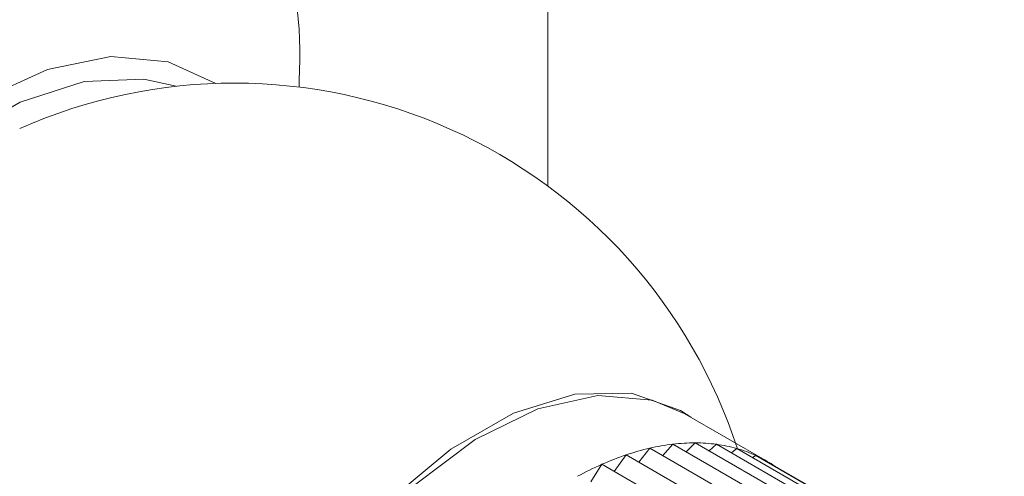
# Paper-space layout 'Sheet4' of a CAD drawing. Units: inches. Extents: x 0.6 to 17.5, y 0.2 to 10.8.
# Drawn here: x 7.6 to 7.8, y 9.1 to 9.2 of the extents above; entities that cross this region are included whole.
import ezdxf

# ---------------------------------------------------------------- set-up
doc = ezdxf.new("R2010")
doc.units = ezdxf.units.IN
doc.header["$MEASUREMENT"] = 0
doc.layers.add('SLD-0', color=7, linetype='Continuous')
doc.dimstyles.new('SLDDIMSTYLE4', dxfattribs={"dimtxt": 0.18, "dimasz": 0.156, "dimexe": 0, "dimexo": 0.0625, "dimgap": 0, "dimtad": 0, "dimtih": 1, "dimtoh": 1, "dimdec": 0, "dimrnd": 1e-09, "dimzin": 0, "dimdsep": 46, "dimtxsty": 'Standard', "dimsah": 1, "dimcen": 0.09, "dimadec": 0, "dimazin": 0, "dimtfac": 0.156, "dimtdec": 0, "dimtofl": 0, "dimtmove": 0, "dimatfit": 3, "dimfxl": 1, "dimfrac": 2, "dimtolj": 1, "dimtzin": 0, "dimarcsym": 0})

psp = doc.layouts.new('Sheet4')

# ---------------------------------------------------------------- linework, layer by layer
at = {"color": 7, "linetype": 'Continuous', "lineweight": 15}
for p, q in [((7.7029120205, 9.8127035684), (7.7029120205, 9.1617029288)), ((7.6587975435, 9.1792666459), (7.6587975435, 9.180445539)), ((7.7418281043, 9.1128455999), (7.7270964878, 9.1213498217)), ((7.723273812, 9.1138681481), (7.7250730979, 9.1159100178)), ((7.7250730979, 9.1159100178), (7.7525076609, 9.1000719608)), ((7.7274508304, 9.1145369404), (7.7290283588, 9.1161388152)), ((7.7290283588, 9.1161388152), (7.7564635086, 9.1003007582)), ((7.7315134501, 9.1147041384), (7.7328140751, 9.1158792182)), ((7.7328140751, 9.1158792182), (7.7602492248, 9.1000411612)), ((7.7146886312, 9.1110595139), (7.7167724471, 9.1139972133)), ((7.7167724471, 9.1139972133), (7.7442075968, 9.0981594496)), ((7.7190099679, 9.1127056815), (7.7209770385, 9.1151942928)), ((7.7209770385, 9.1151942928), (7.7484121883, 9.0993562357)), ((7.7354370315, 9.114365049), (7.736400327, 9.1151329868)), ((7.736400327, 9.1151329868), (7.7638354768, 9.0992952231)), ((7.7392004547, 9.1135167388), (7.7397607149, 9.1139059877)), ((7.7397607149, 9.1139059877), (7.7671958646, 9.098068224)), ((7.7105133727, 9.1092156418), (7.7124915899, 9.1123281659)), ((7.7124915899, 9.1123281659), (7.739926153, 9.0964901088)), ((7.7427872932, 9.1121589145), (7.7428694256, 9.1122076073)), ((7.7428694256, 9.1122076073), (7.7703045754, 9.0963695502))]:
    psp.add_line(p, q, dxfattribs=at)
at = {"color": 8, "linetype": 'Continuous', "lineweight": 15, "flags": 128}
for points in [[(7.5509104965, 9.056367559), (7.5489956386, 9.0610977977), (7.5465495602, 9.0729750205), (7.5465495602, 9.0865611835), (7.5489956386, 9.1012628804), (7.5537810233, 9.1164368384), (7.5606965701, 9.1314207187), (7.5694398558, 9.1455589287), (7.5796289647, 9.1582340089), (7.5908186221, 9.1688921525), (7.6025195536, 9.1770669647), (7.6142201918, 9.1824017564), (7.6254098492, 9.1846627436), (7.6355986648, 9.1837519541), (7.6440424606, 9.1799166651)], [(7.6370312883, 9.1794086176), (7.6312805547, 9.1806986827), (7.6207265433, 9.1802443146), (7.6093693945, 9.176574757), (7.5977406222, 9.1698616079), (7.5863834734, 9.1604187303), (7.5758294619, 9.1486872925), (7.5665716756, 9.1352164081), (7.5590433625, 9.1206355633), (7.5535962255, 9.1056264566), (7.5504851681, 9.0908916135), (7.549855682, 9.077119186), (7.5517329936, 9.0649674063)]]:
    psp.add_lwpolyline(points, dxfattribs=at)
at = {"color": 7, "linetype": 'Continuous', "lineweight": 15, "flags": 128}
for points in [[(7.6415937422, 9.0390880786), (7.644121073, 9.0530901835), (7.6490020833, 9.0674871106), (7.6559915492, 9.0815569747), (7.6647398215, 9.0945943174), (7.6748074919, 9.1059455996), (7.6856906195, 9.1150411745), (7.6968424373, 9.1214252075), (7.7077044452, 9.1247776754), (7.7177322227, 9.124930207), (7.726421829, 9.1218754689), (7.7282563144, 9.1206804427)], [(7.7270964878, 9.1213498217), (7.7214199667, 9.1237067278), (7.7117717582, 9.1245518113), (7.7011291611, 9.122183172), (7.6900260361, 9.1167190218), (7.6790191232, 9.1084339175), (7.6686598829, 9.0977426277), (7.6594680957, 9.0851816528), (7.6519054631, 9.0713810656), (7.646349794, 9.057032538), (7.6430809251, 9.0428556084), (7.6422619478, 9.0295610154), (7.6439339285, 9.017815791), (7.6480135614, 9.008208942), (7.6542961022, 9.0012215294), (7.6567899933, 8.9995615752)]]:
    psp.add_lwpolyline(points, dxfattribs=at)
at = {"color": 7, "linetype": 'Continuous', "lineweight": 15}
for centre, radius, start, end in [((7.5914045189, 9.1850321691), 0.0675489225297216, 356.1065714572, 45.2139304937), ((7.6473073458, 9.0862237754), 0.0937499009696161, 17.9206041892, 113.9382200131), ((7.7295626849, 9.0781376963), 0.0380382000507838, 96.7783282827, 103.044700653), ((7.7289440773, 9.083293753), 0.0328451703613413, 89.852977462, 96.7683455678), ((7.7289503392, 9.0872676062), 0.0288713144269714, 82.3092546202, 89.8451681008), ((7.7293408964, 9.0901972028), 0.0259158038146281, 74.1929480062, 82.2981727788), ((7.7331827201, 9.0655829112), 0.0511198757985529, 108.7243497045, 113.875903616), ((7.7309647041, 9.0721312824), 0.044206066579365, 103.0578228686, 108.7262984805), ((7.72982157, 9.091900663), 0.0241458260161008, 65.6927338815, 74.1893326163), ((7.7301204856, 9.0925662606), 0.0234161903744462, 57.0129274139, 65.688909719), ((7.7364865062, 9.0581045002), 0.0592955473185166, 113.8702243946, 118.5303031629), ((7.7297607897, 9.0920238781), 0.0240669744449568, 54.3713597234, 56.9976660782)]:
    psp.add_arc(centre, radius, start, end, dxfattribs=at)

# ---------------------------------------------------------------- leaders
at = {"layer": 'SLD-0'}
psp.add_leader([(7.7416753759, 9.0198760575), (8.6773280644, 9.2209426379)], dimstyle='SLDDIMSTYLE4', dxfattribs=at)

doc.saveas('drawing.dxf')
